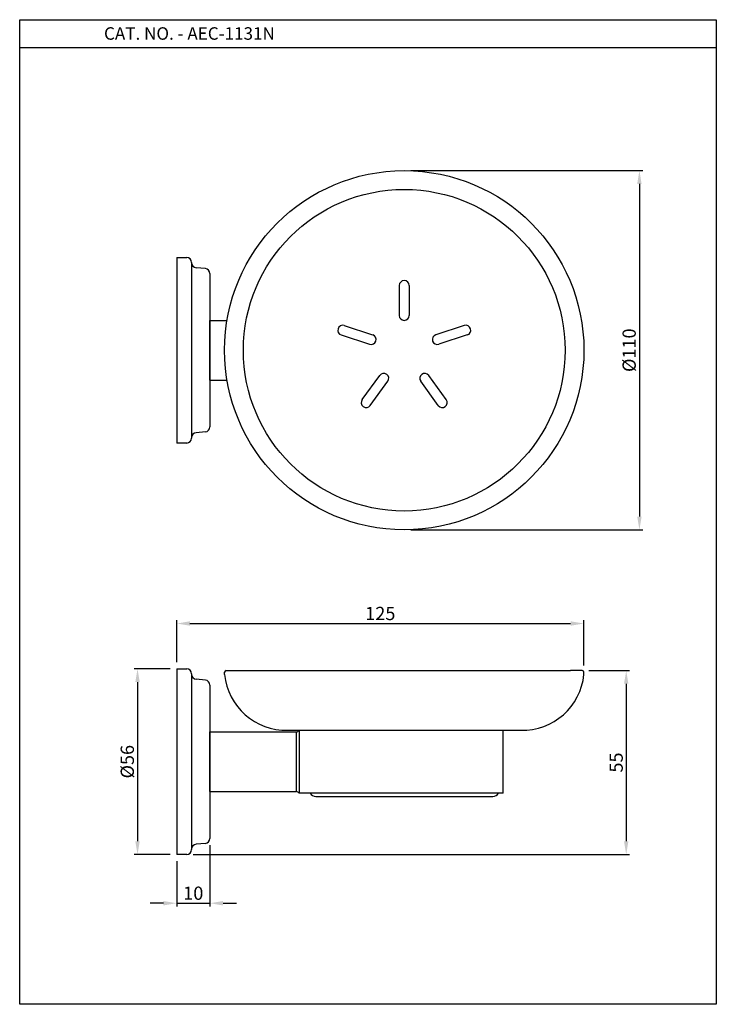
# Model space of a CAD drawing. Units: inches. Extents: x 17673 to 17883, y 2486 to 2783.
import ezdxf

# ---------------------------------------------------------------- set-up
doc = ezdxf.new("R2010")
doc.units = ezdxf.units.IN
doc.header["$MEASUREMENT"] = 0
doc.styles.get("Standard").update_dxf_attribs({"font": 'times.ttf'})
doc.dimstyles.get("Standard").update_dxf_attribs({"dimtxt": 2.5, "dimasz": 2.5, "dimexe": 0.5, "dimexo": 1, "dimgap": 0.5, "dimtad": 3, "dimdec": 1, "dimzin": 9, "dimdsep": 46, "dimtxsty": 'Standard', "dimcen": 0.09, "dimclrd": 256, "dimclre": 256, "dimadec": 0, "dimazin": 2, "dimtfac": 1, "dimtdec": 1, "dimtmove": 0, "dimatfit": 1, "dimfxl": 1, "dimtolj": 1, "dimtzin": 0, "dimarcsym": 0})

# ---------------------------------------------------------------- blocks, each defined once
blk = doc.blocks.new('*D226')
at = {"lineweight": -2, "transparency": 16777216}
for p, q in [((17718.65, 2587.05), (17707.83, 2587.05)), ((17708.83, 2583.05), (17708.83, 2535.05)), ((17718.65, 2531.05), (17707.83, 2531.05))]:
    blk.add_line(p, q, dxfattribs=at)
at = {"transparency": 16777216}
for points in [[(17708.17, 2583.05), (17709.5, 2583.05), (17708.83, 2587.05)], [(17708.17, 2535.05), (17709.5, 2535.05), (17708.83, 2531.05)]]:
    blk.add_solid(points, dxfattribs=at)
at = {"layer": 'DEFPOINTS', "color": 0, "transparency": 16777216}
for p in [(17720.65, 2587.05), (17708.83, 2531.05), (17720.65, 2531.05)]:
    blk.add_point(p, dxfattribs=at)
at = {"color": 0, "transparency": 16777216, "insert": (17705.75, 2559.05), "char_height": 4, "attachment_point": 5, "rotation": 90}
blk.add_mtext('\\A1;%%C56', dxfattribs=at)
blk = doc.blocks.new('*D227')
at = {"lineweight": -2, "transparency": 16777216}
for p, q in [((17730.65, 2533.92), (17730.65, 2515.36)), ((17720.65, 2529.05), (17720.65, 2515.36)), ((17716.65, 2516.36), (17712.65, 2516.36)), ((17720.65, 2516.36), (17730.65, 2516.36)), ((17734.65, 2516.36), (17738.65, 2516.36))]:
    blk.add_line(p, q, dxfattribs=at)
at = {"transparency": 16777216}
for points in [[(17716.65, 2517.02), (17716.65, 2515.69), (17720.65, 2516.36)], [(17734.65, 2517.02), (17734.65, 2515.69), (17730.65, 2516.36)]]:
    blk.add_solid(points, dxfattribs=at)
at = {"layer": 'DEFPOINTS', "color": 0, "transparency": 16777216}
for p in [(17730.65, 2535.92), (17720.65, 2531.05), (17730.65, 2516.36)]:
    blk.add_point(p, dxfattribs=at)
at = {"color": 0, "transparency": 16777216, "insert": (17725.65, 2519.39), "char_height": 4, "attachment_point": 5}
blk.add_mtext('\\A1;10', dxfattribs=at)
blk = doc.blocks.new('*D228')
at = {"lineweight": -2, "transparency": 16777216}
for p, q in [((17720.65, 2589.05), (17720.65, 2601.73)), ((17843.41, 2588.09), (17843.41, 2601.73)), ((17724.65, 2600.73), (17839.41, 2600.73))]:
    blk.add_line(p, q, dxfattribs=at)
at = {"transparency": 16777216}
for points in [[(17724.65, 2601.4), (17724.65, 2600.06), (17720.65, 2600.73)], [(17839.41, 2601.4), (17839.41, 2600.06), (17843.41, 2600.73)]]:
    blk.add_solid(points, dxfattribs=at)
at = {"layer": 'DEFPOINTS', "color": 0, "transparency": 16777216}
for p in [(17843.41, 2600.73), (17720.65, 2587.05), (17843.41, 2586.09)]:
    blk.add_point(p, dxfattribs=at)
at = {"color": 0, "transparency": 16777216, "insert": (17782.03, 2603.76), "char_height": 4, "attachment_point": 5}
blk.add_mtext('\\A1;125', dxfattribs=at)
blk = doc.blocks.new('*D261')
at = {"lineweight": -2, "transparency": 16777216}
for p, q in [((17844.91, 2586.54), (17857.16, 2586.54)), ((17856.16, 2582.54), (17856.16, 2535.05)), ((17725.65, 2531.05), (17857.16, 2531.05))]:
    blk.add_line(p, q, dxfattribs=at)
at = {"transparency": 16777216}
for points in [[(17855.49, 2582.54), (17856.82, 2582.54), (17856.16, 2586.54)], [(17855.49, 2535.05), (17856.82, 2535.05), (17856.16, 2531.05)]]:
    blk.add_solid(points, dxfattribs=at)
at = {"layer": 'DEFPOINTS', "color": 0, "transparency": 16777216}
for p in [(17842.91, 2586.54), (17723.65, 2531.05), (17856.16, 2531.05)]:
    blk.add_point(p, dxfattribs=at)
at = {"color": 0, "transparency": 16777216, "insert": (17853.12, 2558.8), "char_height": 4, "attachment_point": 5, "rotation": 90}
blk.add_mtext('\\A1;55', dxfattribs=at)
blk = doc.blocks.new('*D262')
at = {"lineweight": -2, "transparency": 16777216}
for p, q in [((17791.24, 2737.34), (17861.14, 2737.34)), ((17860.14, 2733.34), (17860.14, 2633)), ((17791.24, 2629), (17861.14, 2629))]:
    blk.add_line(p, q, dxfattribs=at)
at = {"transparency": 16777216}
for points in [[(17859.47, 2733.34), (17860.8, 2733.34), (17860.14, 2737.34)], [(17859.47, 2633), (17860.8, 2633), (17860.14, 2629)]]:
    blk.add_solid(points, dxfattribs=at)
at = {"layer": 'DEFPOINTS', "color": 0, "transparency": 16777216}
for p in [(17789.24, 2737.34), (17789.24, 2629), (17860.14, 2629)]:
    blk.add_point(p, dxfattribs=at)
at = {"color": 0, "transparency": 16777216, "insert": (17857.05, 2683.17), "char_height": 4, "attachment_point": 5, "rotation": 90}
blk.add_mtext('\\A1;%%C110', dxfattribs=at)

msp = doc.modelspace()

# ---------------------------------------------------------------- linework, layer by layer
for p, q in [((17673.31, 2782.87), (17883.31, 2782.87)), ((17673.31, 2774.47), (17883.31, 2774.47)), ((17720.65, 2711.17), (17723.65, 2711.17)), ((17720.65, 2711.17), (17720.65, 2655.17)), ((17725.15, 2709.67), (17725.15, 2709.54)), ((17725.15, 2709.54), (17725.15, 2656.8)), ((17720.65, 2706.18), (17720.65, 2660.17)), ((17729.29, 2707.8), (17726.52, 2708.05)), ((17730.65, 2706.3), (17730.65, 2660.04)), ((17787.74, 2702.67), (17787.74, 2693.67)), ((17790.74, 2702.67), (17790.74, 2693.67)), ((17730.65, 2692.17), (17730.65, 2674.17)), ((17730.65, 2692.17), (17735.83, 2692.17)), ((17730.65, 2692.17), (17730.65, 2674.17)), ((17730.65, 2674.17), (17730.65, 2692.17)), ((17771.16, 2690.62), (17779.72, 2687.84)), ((17807.33, 2690.62), (17798.77, 2687.84)), ((17770.24, 2687.77), (17778.79, 2684.99)), ((17808.25, 2687.77), (17799.69, 2684.99)), ((17730.65, 2674.17), (17735.83, 2674.17)), ((17776.57, 2668.27), (17781.86, 2675.56)), ((17779, 2666.51), (17784.29, 2673.79)), ((17799.49, 2666.51), (17794.2, 2673.79)), ((17801.92, 2668.27), (17796.63, 2675.56)), ((17729.29, 2658.55), (17726.52, 2658.3)), ((17725.15, 2656.8), (17725.15, 2656.67)), ((17723.65, 2655.17), (17720.65, 2655.17)), ((17720.65, 2587.05), (17723.65, 2587.05)), ((17720.65, 2587.05), (17720.65, 2531.05)), ((17725.15, 2585.55), (17725.15, 2585.42)), ((17725.15, 2585.42), (17725.15, 2532.68)), ((17729.29, 2583.67), (17726.52, 2583.92)), ((17735.09, 2585.39), (17735.09, 2586.04)), ((17735.59, 2586.54), (17739.09, 2586.54)), ((17739.09, 2586.54), (17839.39, 2586.54)), ((17842.91, 2586.54), (17839.39, 2586.54)), ((17843.41, 2585.39), (17843.41, 2586.04)), ((17720.65, 2582.05), (17720.65, 2536.04)), ((17730.65, 2582.18), (17730.65, 2535.91)), ((17730.65, 2568.04), (17730.65, 2550.04)), ((17730.65, 2568.04), (17756.65, 2568.04)), ((17730.65, 2568.04), (17730.65, 2550.04)), ((17730.65, 2550.04), (17730.65, 2568.04)), ((17754.15, 2568.54), (17824.35, 2568.54)), ((17756.65, 2568.04), (17756.65, 2550.04)), ((17757.52, 2568.54), (17819.03, 2568.54)), ((17757.52, 2568.54), (17757.52, 2549.54)), ((17819.03, 2549.54), (17819.03, 2568.54)), ((17730.65, 2550.04), (17756.65, 2550.04)), ((17819.03, 2549.54), (17757.52, 2549.54)), ((17762.57, 2548.54), (17815.94, 2548.54)), ((17729.29, 2534.42), (17726.52, 2534.17)), ((17723.65, 2531.05), (17720.65, 2531.05)), ((17725.15, 2532.68), (17725.15, 2532.55))]:
    msp.add_line(p, q)
msp.add_lwpolyline([(17673.31, 2782.87), (17883.31, 2782.87), (17883.31, 2485.87), (17673.31, 2485.87)], close=True)
for radius in [54.17, 48.5]:
    msp.add_circle((17789.24, 2683.17), radius)
for centre, radius, start, end in [((17723.65, 2709.67), 1.5, 0, 90), ((17726.65, 2709.54), 1.5, 180, 264.8056), ((17729.15, 2706.3), 1.5, 0, 84.8056), ((17789.24, 2702.67), 1.5, 0, 180), ((17789.24, 2693.67), 1.5, 180, 0), ((17770.7, 2689.19), 1.5, 72, 252), ((17807.79, 2689.19), 1.5, 288, 108), ((17779.26, 2686.41), 1.5, 252, 72), ((17799.23, 2686.41), 1.5, 108, 288), ((17783.07, 2674.67), 1.5, 324, 144), ((17795.42, 2674.67), 1.5, 36, 216), ((17777.78, 2667.39), 1.5, 144, 324), ((17800.71, 2667.39), 1.5, 216, 36), ((17726.65, 2656.8), 1.5, 95.1944, 180), ((17729.15, 2660.04), 1.5, 275.1944, 0), ((17723.65, 2656.67), 1.5, 270, 0), ((17723.65, 2585.55), 1.5, 0, 90), ((17726.65, 2585.42), 1.5, 180, 264.8056), ((17735.59, 2586.04), 0.5, 90, 180), ((17753.65, 2587.18), 18.64, 185.5225, 271.5446), ((17824.86, 2587.18), 18.64, 268.4554, 354.4775), ((17842.91, 2586.04), 0.5, 0, 90), ((17729.15, 2582.18), 1.5, 0, 84.8056), ((17756.65, 2569.04), 1, 270, 330), ((17756.65, 2549.04), 1, 30, 90), ((17762.57, 2550.54), 2, 210, 270), ((17815.94, 2550.54), 2, 270, 330), ((17726.65, 2532.68), 1.5, 95.1944, 180), ((17729.15, 2535.92), 1.5, 275.1944, 0), ((17723.65, 2532.55), 1.5, 270, 0)]:
    msp.add_arc(centre, radius, start, end)

# ---------------------------------------------------------------- texts
at = {"insert": (17724.48, 2778.71), "char_height": 3.771, "width": 95.1361, "attachment_point": 5}
msp.add_mtext('\\A1;CAT. NO. - AEC-1131N', dxfattribs=at)

# ---------------------------------------------------------------- dimensions: what is measured, and where the dimension line sits
for base, p1, p2, text, picture, middle in [((17860.14, 2629), (17789.24, 2737.34), (17789.24, 2629), '%%C110', '*D262', (17857.05, 2683.17)), ((17708.83, 2531.05), (17720.65, 2587.05), (17720.65, 2531.05), '%%C<>', '*D226', (17705.75, 2559.05)), ((17856.16, 2531.05), (17842.91, 2586.54), (17723.65, 2531.05), '55', '*D261', (17853.12, 2558.8))]:
    dim = msp.add_linear_dim(base=base, p1=p1, p2=p2, angle=90, text=text, dimstyle='Standard', override={"dimtxt": 4, "dimasz": 4, "dimexe": 1, "dimexo": 2, "dimgap": 1})
    dim.commit()
    dim.dimension.update_dxf_attribs({"geometry": picture, "text_midpoint": middle})
dim = msp.add_linear_dim(base=(17843.41, 2600.73), p1=(17720.65, 2587.05), p2=(17843.41, 2586.09), text='125', dimstyle='Standard', override={"dimtxt": 4, "dimasz": 4, "dimexe": 1, "dimexo": 2, "dimgap": 1})
dim.commit()
dim.dimension.update_dxf_attribs({"geometry": '*D228', "text_midpoint": (17782.03, 2603.76)})
dim = msp.add_linear_dim(base=(17730.65, 2516.36), p1=(17720.65, 2531.05), p2=(17730.65, 2535.92), dimstyle='Standard', override={"dimtxt": 4, "dimasz": 4, "dimexe": 1, "dimexo": 2, "dimgap": 1})
dim.commit()
dim.dimension.update_dxf_attribs({"geometry": '*D227', "text_midpoint": (17725.65, 2519.39)})

doc.saveas('drawing.dxf')
